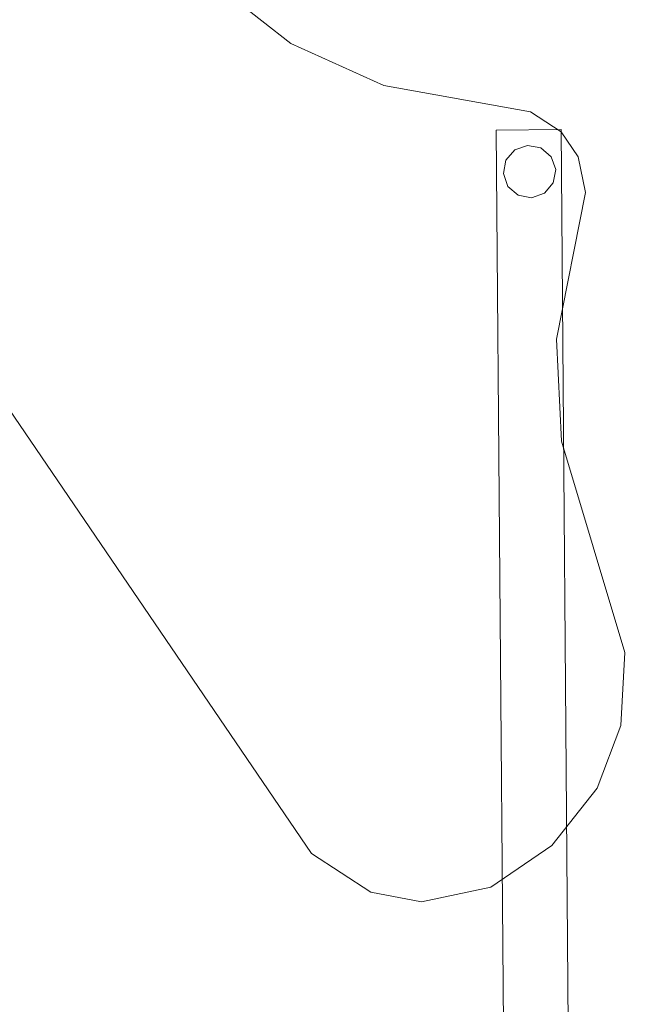
# Model space of a CAD drawing. Extents: x -363 to 0, y 49 to 755.
# Drawn here: x -103 to -44, y 259 to 355 of the extents above; entities that cross this region are included whole.
import ezdxf

# ---------------------------------------------------------------- set-up
doc = ezdxf.new("R2010")
doc.units = 0
doc.header["$LTSCALE"] = 500
doc.header["$MEASUREMENT"] = 0
for name, color, linetype in [('CHROM', 8, 'Continuous'), ('CHROM.001', 7, 'Continuous'), ('SPOD', 7, 'Continuous')]:
    doc.layers.add(name, color=color, linetype=linetype)

msp = doc.modelspace()

# ---------------------------------------------------------------- linework, layer by layer
at = {"layer": 'CHROM', "lineweight": 0}
for points, invisible_edges in [([(-39.37, 350.512, 416.459), (-44.303, 357.247, 416.459), (-44.702, 356.925, 414.696), (-39.794, 350.224, 414.696)], 14), ([(-39.794, 350.224, 414.696), (-44.702, 356.925, 414.696), (-44.303, 357.247, 412.933), (-39.37, 350.512, 412.933)], 15), ([(-38.26, 351.264, 417.549), (-43.258, 358.088, 417.549), (-44.303, 357.247, 416.459), (-39.37, 350.512, 416.459)], 15), ([(-39.37, 350.512, 412.933), (-44.303, 357.247, 412.933), (-43.258, 358.088, 411.843), (-38.26, 351.264, 411.843)], 14), ([(-56.758, 343.962, 11.984), (-56.758, 343.962, 28.987), (-50.439, 344.018, 28.987), (-50.439, 344.018, 11.984)], 5), ([(-48.436, 93.867, 328.767), (-50.439, 344.018, 328.767), (-56.758, 343.962, 328.767), (-54.736, 91.588, 328.767)], 13), ([(-48.436, 93.867, 28.987), (-50.439, 344.018, 28.987), (-56.758, 343.962, 28.987), (-54.736, 91.588, 28.987)], 15), ([(-54.736, 91.588, 11.984), (-56.758, 343.962, 11.984), (-50.439, 344.018, 11.984), (-48.436, 93.867, 11.984)], 15), ([(-54.736, 91.588, 311.765), (-56.758, 343.962, 311.765), (-50.439, 344.018, 311.765), (-48.436, 93.867, 311.765)], 13), ([(-56.758, 343.962, 311.765), (-56.758, 343.962, 328.767), (-50.439, 344.018, 328.767), (-50.439, 344.018, 311.765)], 15), ([(-54.736, 91.588, 28.987), (-56.758, 343.962, 28.987), (-56.758, 343.962, 11.984), (-54.736, 91.588, 11.984)], 8), ([(-54.736, 91.588, 328.767), (-56.758, 343.962, 328.767), (-56.758, 343.962, 311.765), (-54.736, 91.588, 311.765)], 8), ([(-48.436, 93.867, 311.765), (-50.439, 344.018, 311.765), (-50.439, 344.018, 328.767), (-48.436, 93.867, 328.767)], 8), ([(-48.436, 93.867, 11.984), (-50.439, 344.018, 11.984), (-50.439, 344.018, 28.987), (-48.436, 93.867, 28.987)], 8), ([(-50.966, 340.112, 338.069), (-52.405, 342.223, 338.069), (-56.057, 339.729, 338.069), (-52.073, 337.809, 338.069)], 15), ([(-52.405, 342.223, 338.069), (-54.95, 342.032, 338.069), (-56.057, 339.729, 338.069), (-52.405, 342.223, 338.069)], 15), ([(-52.073, 337.809, 38.289), (-52.405, 342.223, 38.289), (-54.95, 342.032, 38.289), (-56.057, 339.729, 38.289)], 15), ([(-54.95, 342.032, 38.289), (-55.811, 341.029, 38.289), (-56.057, 339.729, 38.289), (-54.95, 342.032, 38.289)], 12), ([(-54.95, 342.032, 338.069), (-55.811, 341.029, 338.069), (-56.057, 339.729, 338.069), (-54.95, 342.032, 338.069)], 15), ([(-55.811, 341.029, 9.993), (-53.704, 342.469, 9.993), (-51.403, 341.361, 9.993), (-55.811, 341.029, 9.993)], 15), ([(-55.811, 341.029, 9.993), (-54.95, 342.032, 9.993), (-53.704, 342.469, 9.993), (-55.811, 341.029, 9.993)], 12), ([(-55.811, 341.029, 309.773), (-53.704, 342.469, 309.773), (-51.403, 341.361, 309.773), (-55.811, 341.029, 309.773)], 15), ([(-55.811, 341.029, 309.773), (-54.95, 342.032, 309.773), (-53.704, 342.469, 309.773), (-55.811, 341.029, 309.773)], 13), ([(-55.811, 341.029, 338.069), (-54.95, 342.032, 338.069), (-54.95, 342.032, 309.773), (-55.811, 341.029, 309.773)], 8), ([(-55.811, 341.029, 38.289), (-54.95, 342.032, 38.289), (-54.95, 342.032, 9.993), (-55.811, 341.029, 9.993)], 15), ([(-52.405, 342.223, 38.289), (-53.704, 342.469, 38.289), (-54.95, 342.032, 38.289), (-52.405, 342.223, 38.289)], 12), ([(-54.95, 342.032, 38.289), (-53.704, 342.469, 38.289), (-53.704, 342.469, 9.993), (-54.95, 342.032, 9.993)], 7), ([(-52.405, 342.223, 338.069), (-53.704, 342.469, 338.069), (-54.95, 342.032, 338.069), (-52.405, 342.223, 338.069)], 12), ([(-54.95, 342.032, 338.069), (-53.704, 342.469, 338.069), (-53.704, 342.469, 309.773), (-54.95, 342.032, 309.773)], 15), ([(-53.704, 342.469, 9.993), (-52.405, 342.223, 9.993), (-51.403, 341.361, 9.993), (-53.704, 342.469, 9.993)], 12), ([(-52.405, 342.223, 9.993), (-53.704, 342.469, 9.993), (-53.704, 342.469, 38.289), (-52.405, 342.223, 38.289)], 15), ([(-53.704, 342.469, 309.773), (-52.405, 342.223, 309.773), (-51.403, 341.361, 309.773), (-53.704, 342.469, 309.773)], 12), ([(-52.405, 342.223, 309.773), (-53.704, 342.469, 309.773), (-53.704, 342.469, 338.069), (-52.405, 342.223, 338.069)], 15), ([(-52.073, 337.809, 38.289), (-50.966, 340.112, 38.289), (-52.405, 342.223, 38.289), (-52.073, 337.809, 38.289)], 15), ([(-50.966, 340.112, 38.289), (-51.403, 341.361, 38.289), (-52.405, 342.223, 38.289), (-50.966, 340.112, 38.289)], 12), ([(-52.405, 342.223, 38.289), (-51.403, 341.361, 38.289), (-51.403, 341.361, 9.993), (-52.405, 342.223, 9.993)], 13), ([(-50.966, 340.112, 338.069), (-51.403, 341.361, 338.069), (-52.405, 342.223, 338.069), (-50.966, 340.112, 338.069)], 13), ([(-52.405, 342.223, 338.069), (-51.403, 341.361, 338.069), (-51.403, 341.361, 309.773), (-52.405, 342.223, 309.773)], 15), ([(-55.621, 338.481, 9.993), (-56.057, 339.729, 9.993), (-55.811, 341.029, 9.993), (-55.621, 338.481, 9.993)], 12), ([(-56.057, 339.729, 38.289), (-55.811, 341.029, 38.289), (-55.811, 341.029, 9.993), (-56.057, 339.729, 9.993)], 15), ([(-56.057, 339.729, 338.069), (-55.811, 341.029, 338.069), (-55.811, 341.029, 309.773), (-56.057, 339.729, 309.773)], 10), ([(-55.621, 338.481, 309.773), (-56.057, 339.729, 309.773), (-55.811, 341.029, 309.773), (-55.621, 338.481, 309.773)], 14), ([(-55.621, 338.481, 9.993), (-55.811, 341.029, 9.993), (-51.403, 341.361, 9.993), (-53.32, 337.372, 9.993)], 15), ([(-51.212, 338.813, 309.773), (-53.32, 337.372, 309.773), (-55.811, 341.029, 309.773), (-51.403, 341.361, 309.773)], 15), ([(-53.32, 337.372, 309.773), (-55.621, 338.481, 309.773), (-55.811, 341.029, 309.773), (-53.32, 337.372, 309.773)], 15), ([(-53.32, 337.372, 9.993), (-51.403, 341.361, 9.993), (-51.212, 338.813, 9.993), (-53.32, 337.372, 9.993)], 15), ([(-51.403, 341.361, 9.993), (-50.966, 340.112, 9.993), (-51.212, 338.813, 9.993), (-51.403, 341.361, 9.993)], 12), ([(-50.966, 340.112, 309.773), (-51.403, 341.361, 309.773), (-51.403, 341.361, 338.069), (-50.966, 340.112, 338.069)], 8), ([(-50.966, 340.112, 9.993), (-51.403, 341.361, 9.993), (-51.403, 341.361, 38.289), (-50.966, 340.112, 38.289)], 15), ([(-51.403, 341.361, 309.773), (-50.966, 340.112, 309.773), (-51.212, 338.813, 309.773), (-51.403, 341.361, 309.773)], 13), ([(-52.073, 337.809, 38.289), (-51.212, 338.813, 38.289), (-50.966, 340.112, 38.289), (-52.073, 337.809, 38.289)], 12), ([(-52.073, 337.809, 338.069), (-51.212, 338.813, 338.069), (-50.966, 340.112, 338.069), (-52.073, 337.809, 338.069)], 12), ([(-51.212, 338.813, 309.773), (-50.966, 340.112, 309.773), (-50.966, 340.112, 338.069), (-51.212, 338.813, 338.069)], 15), ([(-51.212, 338.813, 9.993), (-50.966, 340.112, 9.993), (-50.966, 340.112, 38.289), (-51.212, 338.813, 38.289)], 15), ([(-52.073, 337.809, 38.289), (-56.057, 339.729, 38.289), (-54.619, 337.618, 38.289), (-52.073, 337.809, 38.289)], 15), ([(-56.057, 339.729, 38.289), (-55.621, 338.481, 38.289), (-54.619, 337.618, 38.289), (-56.057, 339.729, 38.289)], 12), ([(-52.073, 337.809, 338.069), (-56.057, 339.729, 338.069), (-54.619, 337.618, 338.069), (-52.073, 337.809, 338.069)], 15), ([(-56.057, 339.729, 338.069), (-55.621, 338.481, 338.069), (-54.619, 337.618, 338.069), (-56.057, 339.729, 338.069)], 14), ([(-55.621, 338.481, 338.069), (-56.057, 339.729, 338.069), (-56.057, 339.729, 309.773), (-55.621, 338.481, 309.773)], 15), ([(-55.621, 338.481, 38.289), (-56.057, 339.729, 38.289), (-56.057, 339.729, 9.993), (-55.621, 338.481, 9.993)], 15), ([(-53.32, 337.372, 9.993), (-54.619, 337.618, 9.993), (-55.621, 338.481, 9.993), (-53.32, 337.372, 9.993)], 12), ([(-54.619, 337.618, 338.069), (-55.621, 338.481, 338.069), (-55.621, 338.481, 309.773), (-54.619, 337.618, 309.773)], 8), ([(-53.32, 337.372, 309.773), (-54.619, 337.618, 309.773), (-55.621, 338.481, 309.773), (-53.32, 337.372, 309.773)], 15), ([(-54.619, 337.618, 38.289), (-55.621, 338.481, 38.289), (-55.621, 338.481, 9.993), (-54.619, 337.618, 9.993)], 13), ([(-53.32, 337.372, 9.993), (-51.212, 338.813, 9.993), (-52.073, 337.809, 9.993), (-53.32, 337.372, 9.993)], 9), ([(-53.32, 337.372, 309.773), (-51.212, 338.813, 309.773), (-52.073, 337.809, 309.773), (-53.32, 337.372, 309.773)], 9), ([(-51.212, 338.813, 38.289), (-52.073, 337.809, 38.289), (-52.073, 337.809, 9.993), (-51.212, 338.813, 9.993)], 15), ([(-51.212, 338.813, 338.069), (-52.073, 337.809, 338.069), (-52.073, 337.809, 309.773), (-51.212, 338.813, 309.773)], 13), ([(-52.073, 337.809, 38.289), (-54.619, 337.618, 38.289), (-53.32, 337.372, 38.289), (-52.073, 337.809, 38.289)], 9), ([(-52.073, 337.809, 338.069), (-54.619, 337.618, 338.069), (-53.32, 337.372, 338.069), (-52.073, 337.809, 338.069)], 11), ([(-53.32, 337.372, 338.069), (-54.619, 337.618, 338.069), (-54.619, 337.618, 309.773), (-53.32, 337.372, 309.773)], 10), ([(-53.32, 337.372, 38.289), (-54.619, 337.618, 38.289), (-54.619, 337.618, 9.993), (-53.32, 337.372, 9.993)], 15), ([(-52.073, 337.809, 38.289), (-53.32, 337.372, 38.289), (-53.32, 337.372, 9.993), (-52.073, 337.809, 9.993)], 7), ([(-52.073, 337.809, 338.069), (-53.32, 337.372, 338.069), (-53.32, 337.372, 309.773), (-52.073, 337.809, 309.773)], 15)]:
    msp.add_3dface(points, dxfattribs=dict(at, invisible_edges=invisible_edges))
at = {"layer": 'CHROM.001', "lineweight": 0}
for points, invisible_edges in [([(-39.37, 350.512, 113.826), (-44.303, 357.247, 113.826), (-44.702, 356.925, 112.063), (-39.794, 350.224, 112.063)], 14), ([(-39.794, 350.224, 112.063), (-44.702, 356.925, 112.063), (-44.303, 357.247, 110.299), (-39.37, 350.512, 110.299)], 15), ([(-38.26, 351.264, 114.916), (-43.258, 358.088, 114.916), (-44.303, 357.247, 113.826), (-39.37, 350.512, 113.826)], 15), ([(-39.37, 350.512, 110.299), (-44.303, 357.247, 110.299), (-43.258, 358.088, 109.21), (-38.26, 351.264, 109.21)], 14)]:
    msp.add_3dface(points, dxfattribs=dict(at, invisible_edges=invisible_edges))
at = {"layer": 'SPOD', "lineweight": 0}
for points, invisible_edges in [([(-337.701, 606.978, 63.537), (-93.287, 408.065, 63.537), (-39.861, 71.16, 63.537), (-337.701, 606.978, 63.537)], 15), ([(-304.951, 467.761, 63.537), (-337.701, 606.978, 63.537), (-39.861, 71.16, 63.537), (-304.951, 467.761, 63.537)], 15), ([(-337.701, 606.978, 363.318), (-93.287, 408.065, 363.318), (-39.861, 71.16, 363.318), (-337.701, 606.978, 363.318)], 15), ([(-304.951, 467.761, 363.318), (-337.701, 606.978, 363.318), (-39.861, 71.16, 363.318), (-304.951, 467.761, 363.318)], 15), ([(-304.637, 465.663, 63.537), (-304.951, 467.761, 63.537), (-39.861, 71.16, 63.537), (-304.637, 465.663, 63.537)], 14), ([(-304.637, 465.663, 363.318), (-304.951, 467.761, 363.318), (-39.861, 71.16, 363.318), (-304.637, 465.663, 363.318)], 14), ([(-304.623, 463.546, 63.537), (-304.637, 465.663, 63.537), (-39.861, 71.16, 63.537), (-304.623, 463.546, 63.537)], 14), ([(-304.623, 463.546, 363.318), (-304.637, 465.663, 363.318), (-39.861, 71.16, 363.318), (-304.623, 463.546, 363.318)], 14), ([(-304.809, 461.44, 63.537), (-304.623, 463.546, 63.537), (-39.861, 71.16, 63.537), (-304.809, 461.44, 63.537)], 14), ([(-304.809, 461.44, 363.318), (-304.623, 463.546, 363.318), (-39.861, 71.16, 363.318), (-304.809, 461.44, 363.318)], 14), ([(-305.293, 459.372, 63.537), (-304.809, 461.44, 63.537), (-39.861, 71.16, 63.537), (-305.293, 459.372, 63.537)], 14), ([(-305.293, 459.372, 363.318), (-304.809, 461.44, 363.318), (-39.861, 71.16, 363.318), (-305.293, 459.372, 363.318)], 14), ([(-357.809, 303.213, 63.537), (-305.293, 459.372, 63.537), (-39.861, 71.16, 63.537), (-357.809, 303.213, 63.537)], 15), ([(-357.809, 303.213, 363.318), (-305.293, 459.372, 363.318), (-39.861, 71.16, 363.318), (-357.809, 303.213, 363.318)], 15), ([(-93.287, 408.065, 63.537), (-92.517, 405.405, 63.537), (-39.861, 71.16, 63.537), (-93.287, 408.065, 63.537)], 14), ([(-93.287, 408.065, 363.318), (-92.517, 405.405, 363.318), (-39.861, 71.16, 363.318), (-93.287, 408.065, 363.318)], 14), ([(-92.517, 405.405, 63.537), (-91.363, 402.862, 63.537), (-39.861, 71.16, 63.537), (-92.517, 405.405, 63.537)], 14), ([(-92.517, 405.405, 363.318), (-91.363, 402.862, 363.318), (-39.861, 71.16, 363.318), (-92.517, 405.405, 363.318)], 14), ([(-92.224, 402.358, 74.798), (-356.752, 349.337, 74.798), (-358.224, 334.071, 74.798), (-90.359, 399.806, 74.798)], 5), ([(-92.224, 402.358, 374.579), (-356.752, 349.337, 374.579), (-358.224, 334.071, 374.579), (-90.359, 399.806, 374.579)], 5), ([(-92.224, 402.358, 74.798), (-353.516, 364.339, 74.798), (-356.752, 349.337, 74.798), (-92.224, 402.358, 74.798)], 13), ([(-92.224, 402.358, 374.579), (-353.516, 364.339, 374.579), (-356.752, 349.337, 374.579), (-92.224, 402.358, 374.579)], 13), ([(-91.363, 402.862, 63.537), (-89.623, 400.482, 63.537), (-39.861, 71.16, 63.537), (-91.363, 402.862, 63.537)], 14), ([(-91.363, 402.862, 363.318), (-89.623, 400.482, 363.318), (-39.861, 71.16, 363.318), (-91.363, 402.862, 363.318)], 14), ([(-89.623, 400.482, 63.537), (-38.396, 351.172, 63.537), (-39.861, 71.16, 63.537), (-89.623, 400.482, 63.537)], 15), ([(-89.623, 400.482, 63.537), (-49.006, 364.348, 63.537), (-38.396, 351.172, 63.537), (-89.623, 400.482, 63.537)], 15), ([(-89.623, 400.482, 363.318), (-38.396, 351.172, 363.318), (-39.861, 71.16, 363.318), (-89.623, 400.482, 363.318)], 15), ([(-89.623, 400.482, 363.318), (-49.006, 364.348, 363.318), (-38.396, 351.172, 363.318), (-89.623, 400.482, 363.318)], 15), ([(-90.359, 399.806, 74.798), (-358.224, 334.071, 74.798), (-358.425, 318.712, 74.798), (-90.359, 399.806, 74.798)], 13), ([(-90.359, 399.806, 74.798), (-358.425, 318.712, 74.798), (-356.825, 303.358, 74.798), (-90.359, 399.806, 74.798)], 13), ([(-90.359, 399.806, 374.579), (-358.224, 334.071, 374.579), (-358.425, 318.712, 374.579), (-90.359, 399.806, 374.579)], 13), ([(-90.359, 399.806, 374.579), (-358.425, 318.712, 374.579), (-356.825, 303.358, 374.579), (-90.359, 399.806, 374.579)], 13), ([(-90.359, 399.806, 74.798), (-356.825, 303.358, 74.798), (-353.929, 288.098, 74.798), (-90.359, 399.806, 74.798)], 13), ([(-90.359, 399.806, 374.579), (-356.825, 303.358, 374.579), (-353.929, 288.098, 374.579), (-90.359, 399.806, 374.579)], 13), ([(-90.359, 399.806, 74.798), (-353.929, 288.098, 74.798), (-345.508, 261.152, 74.798), (-90.359, 399.806, 74.798)], 13), ([(-90.359, 399.806, 374.579), (-353.929, 288.098, 374.579), (-345.508, 261.152, 374.579), (-90.359, 399.806, 374.579)], 13), ([(-90.359, 399.806, 374.579), (-345.508, 261.152, 374.579), (-334.71, 235.509, 374.579), (-55.827, 369.626, 374.579)], 5), ([(-90.359, 399.806, 74.798), (-345.508, 261.152, 74.798), (-334.71, 235.509, 74.798), (-55.827, 369.626, 74.798)], 5), ([(-49.726, 363.662, 74.798), (-55.827, 369.626, 74.798), (-334.71, 235.509, 74.798), (-49.726, 363.662, 74.798)], 14), ([(-49.726, 363.662, 374.579), (-55.827, 369.626, 374.579), (-334.71, 235.509, 374.579), (-49.726, 363.662, 374.579)], 14), ([(-113.687, 365.846, 48.829), (-100.381, 367.835, 43.781), (-76.75, 352.366, 39.272), (-113.687, 365.846, 48.829)], 15), ([(-76.75, 352.366, 63.484), (-100.381, 367.835, 63.484), (-113.687, 365.846, 63.484), (-76.75, 352.366, 63.484)], 15), ([(-113.687, 365.846, 348.61), (-100.381, 367.835, 343.561), (-76.75, 352.366, 339.053), (-113.687, 365.846, 348.61)], 15), ([(-76.75, 352.366, 363.264), (-100.381, 367.835, 363.264), (-113.687, 365.846, 363.264), (-76.75, 352.366, 363.264)], 15), ([(-100.381, 367.835, 43.781), (-93.629, 365.627, 41.973), (-76.75, 352.366, 39.272), (-100.381, 367.835, 43.781)], 13), ([(-76.75, 352.366, 63.484), (-93.629, 365.627, 63.484), (-100.381, 367.835, 63.484), (-76.75, 352.366, 63.484)], 14), ([(-100.381, 367.835, 343.561), (-93.629, 365.627, 341.754), (-76.75, 352.366, 339.053), (-100.381, 367.835, 343.561)], 15), ([(-76.75, 352.366, 363.264), (-93.629, 365.627, 363.264), (-100.381, 367.835, 363.264), (-76.75, 352.366, 363.264)], 15), ([(-123.395, 356.024, 54.479), (-113.687, 365.846, 48.829), (-76.75, 352.366, 39.272), (-122.924, 344.328, 57.061)], 15), ([(-123.395, 356.024, 354.259), (-113.687, 365.846, 348.61), (-76.75, 352.366, 339.053), (-122.924, 344.328, 356.842)], 15), ([(-113.687, 365.846, 63.484), (-123.395, 356.024, 63.484), (-122.924, 344.328, 63.484), (-76.75, 352.366, 63.484)], 15), ([(-76.75, 352.366, 363.264), (-113.687, 365.846, 363.264), (-122.924, 344.328, 363.264), (-51.341, 274.37, 363.264)], 15), ([(-76.75, 352.366, 339.053), (-93.629, 365.627, 341.754), (-93.629, 365.627, 363.264), (-76.75, 352.366, 363.264)], 10), ([(-76.75, 352.366, 39.272), (-93.629, 365.627, 41.973), (-93.629, 365.627, 63.484), (-76.75, 352.366, 63.484)], 15), ([(-49.006, 364.348, 63.537), (-43.386, 357.984, 63.537), (-38.396, 351.172, 63.537), (-49.006, 364.348, 63.537)], 12), ([(-49.006, 364.348, 363.318), (-43.386, 357.984, 363.318), (-38.396, 351.172, 363.318), (-49.006, 364.348, 363.318)], 12), ([(-44.16, 357.359, 74.798), (-49.726, 363.662, 74.798), (-334.71, 235.509, 74.798), (-44.16, 357.359, 74.798)], 14), ([(-44.16, 357.359, 374.579), (-49.726, 363.662, 374.579), (-334.71, 235.509, 374.579), (-44.16, 357.359, 374.579)], 14), ([(-39.217, 350.613, 74.798), (-44.16, 357.359, 74.798), (-334.71, 235.509, 74.798), (-39.217, 350.613, 74.798)], 14), ([(-39.217, 350.613, 374.579), (-44.16, 357.359, 374.579), (-334.71, 235.509, 374.579), (-39.217, 350.613, 374.579)], 14), ([(-51.341, 274.37, 63.484), (-76.75, 352.366, 63.484), (-122.924, 344.328, 63.484), (-64.017, 268.9, 63.484)], 15), ([(-44.229, 293.145, 341.754), (-122.924, 344.328, 356.842), (-76.75, 352.366, 339.053), (-44.229, 293.145, 341.754)], 15), ([(-57.285, 270.31, 51.829), (-122.924, 344.328, 57.061), (-76.75, 352.366, 39.272), (-44.229, 293.145, 41.973)], 15), ([(-67.705, 348.302, 37.111), (-76.75, 352.366, 39.272), (-76.75, 352.366, 63.484), (-67.709, 348.303, 63.484)], 10), ([(-67.705, 348.302, 336.891), (-76.75, 352.366, 339.053), (-76.75, 352.366, 363.264), (-67.709, 348.303, 363.264)], 10), ([(-44.229, 293.145, 41.973), (-76.75, 352.366, 39.272), (-67.705, 348.302, 37.111), (-44.229, 293.145, 41.973)], 15), ([(-51.341, 274.37, 63.484), (-50.889, 323.622, 63.484), (-76.75, 352.366, 63.484), (-51.341, 274.37, 63.484)], 15), ([(-48.079, 337.889, 63.484), (-67.709, 348.303, 63.484), (-76.75, 352.366, 63.484), (-48.079, 337.889, 63.484)], 15), ([(-50.889, 323.622, 63.484), (-48.079, 337.889, 63.484), (-76.75, 352.366, 63.484), (-50.889, 323.622, 63.484)], 15), ([(-44.229, 293.145, 341.754), (-76.75, 352.366, 339.053), (-67.705, 348.302, 336.891), (-44.229, 293.145, 341.754)], 15), ([(-51.341, 274.37, 363.264), (-50.889, 323.622, 363.264), (-76.75, 352.366, 363.264), (-51.341, 274.37, 363.264)], 15), ([(-48.079, 337.889, 363.264), (-67.709, 348.303, 363.264), (-76.75, 352.366, 363.264), (-48.079, 337.889, 363.264)], 15), ([(-50.889, 323.622, 363.264), (-48.079, 337.889, 363.264), (-76.75, 352.366, 363.264), (-50.889, 323.622, 363.264)], 15), ([(-34.789, 343.545, 74.798), (-39.217, 350.613, 74.798), (-334.71, 235.509, 74.798), (-34.789, 343.545, 74.798)], 14), ([(-34.789, 343.545, 374.579), (-39.217, 350.613, 374.579), (-334.71, 235.509, 374.579), (-34.789, 343.545, 374.579)], 14), ([(-67.705, 348.302, 336.891), (-67.709, 348.303, 363.264), (-53.415, 345.718, 363.264), (-53.415, 345.718, 336.89)], 5), ([(-67.705, 348.302, 37.111), (-67.709, 348.303, 63.484), (-53.415, 345.718, 63.484), (-53.415, 345.718, 37.11)], 5), ([(-50.452, 343.794, 63.484), (-53.415, 345.718, 63.484), (-67.709, 348.303, 63.484), (-50.452, 343.794, 63.484)], 15), ([(-48.079, 337.889, 63.484), (-50.452, 343.794, 63.484), (-67.709, 348.303, 63.484), (-48.079, 337.889, 63.484)], 15), ([(-50.452, 343.794, 363.264), (-53.415, 345.718, 363.264), (-67.709, 348.303, 363.264), (-50.452, 343.794, 363.264)], 15), ([(-48.079, 337.889, 363.264), (-50.452, 343.794, 363.264), (-67.709, 348.303, 363.264), (-48.079, 337.889, 363.264)], 15), ([(-50.407, 313.713, 39.272), (-44.229, 293.145, 41.973), (-67.705, 348.302, 37.111), (-50.407, 313.713, 39.272)], 15), ([(-50.887, 323.627, 37.111), (-50.407, 313.713, 39.272), (-67.705, 348.302, 37.111), (-50.887, 323.627, 37.111)], 15), ([(-67.705, 348.302, 37.111), (-48.079, 337.889, 37.11), (-50.887, 323.627, 37.111), (-67.705, 348.302, 37.111)], 15), ([(-67.705, 348.302, 37.111), (-53.415, 345.718, 37.11), (-48.079, 337.889, 37.11), (-67.705, 348.302, 37.111)], 15), ([(-50.407, 313.713, 339.053), (-44.229, 293.145, 341.754), (-67.705, 348.302, 336.891), (-50.407, 313.713, 339.053)], 15), ([(-50.887, 323.627, 336.891), (-50.407, 313.713, 339.053), (-67.705, 348.302, 336.891), (-50.887, 323.627, 336.891)], 15), ([(-67.705, 348.302, 336.891), (-48.079, 337.889, 336.89), (-50.887, 323.627, 336.891), (-67.705, 348.302, 336.891)], 15), ([(-67.705, 348.302, 336.891), (-53.415, 345.718, 336.89), (-48.079, 337.889, 336.89), (-67.705, 348.302, 336.891)], 15), ([(-53.415, 345.718, 63.484), (-50.452, 343.794, 63.484), (-50.452, 343.794, 37.11), (-53.415, 345.718, 37.11)], 8), ([(-53.415, 345.718, 363.264), (-50.452, 343.794, 363.264), (-50.452, 343.794, 336.89), (-53.415, 345.718, 336.89)], 10), ([(-53.415, 345.718, 37.11), (-50.452, 343.794, 37.11), (-48.079, 337.889, 37.11), (-53.415, 345.718, 37.11)], 15), ([(-53.415, 345.718, 336.89), (-50.452, 343.794, 336.89), (-48.079, 337.889, 336.89), (-53.415, 345.718, 336.89)], 15), ([(-74.725, 273.606, 57.061), (-74.725, 273.606, 63.484), (-122.924, 344.328, 63.484), (-122.924, 344.328, 57.061)], 5), ([(-74.725, 273.606, 356.842), (-74.725, 273.606, 363.264), (-122.924, 344.328, 363.264), (-122.924, 344.328, 356.842)], 4), ([(-57.285, 270.31, 351.609), (-68.968, 269.837, 355.744), (-122.924, 344.328, 356.842), (-44.229, 293.145, 341.754)], 15), ([(-68.968, 269.837, 55.964), (-74.725, 273.606, 57.061), (-122.924, 344.328, 57.061), (-68.968, 269.837, 55.964)], 15), ([(-57.285, 270.31, 51.829), (-68.968, 269.837, 55.964), (-122.924, 344.328, 57.061), (-57.285, 270.31, 51.829)], 15), ([(-68.968, 269.837, 63.484), (-64.017, 268.9, 63.484), (-122.924, 344.328, 63.484), (-68.968, 269.837, 63.484)], 15), ([(-74.725, 273.606, 63.484), (-68.968, 269.837, 63.484), (-122.924, 344.328, 63.484), (-74.725, 273.606, 63.484)], 15), ([(-68.968, 269.837, 355.744), (-74.725, 273.606, 356.842), (-122.924, 344.328, 356.842), (-68.968, 269.837, 355.744)], 15), ([(-64.017, 268.9, 363.264), (-51.341, 274.37, 363.264), (-122.924, 344.328, 363.264), (-64.017, 268.9, 363.264)], 15), ([(-68.968, 269.837, 363.264), (-64.017, 268.9, 363.264), (-122.924, 344.328, 363.264), (-68.968, 269.837, 363.264)], 15), ([(-74.725, 273.606, 363.264), (-68.968, 269.837, 363.264), (-122.924, 344.328, 363.264), (-74.725, 273.606, 363.264)], 15), ([(-31.024, 336.118, 74.798), (-34.789, 343.545, 74.798), (-334.71, 235.509, 74.798), (-31.024, 336.118, 74.798)], 14), ([(-31.024, 336.118, 374.579), (-34.789, 343.545, 374.579), (-334.71, 235.509, 374.579), (-31.024, 336.118, 374.579)], 14), ([(-48.789, 341.354, 336.89), (-50.452, 343.794, 336.89), (-50.452, 343.794, 363.264), (-48.789, 341.354, 363.264)], 8), ([(-48.789, 341.354, 37.11), (-50.452, 343.794, 37.11), (-50.452, 343.794, 63.484), (-48.789, 341.354, 63.484)], 10), ([(-50.452, 343.794, 37.11), (-48.789, 341.354, 37.11), (-48.079, 337.889, 37.11), (-50.452, 343.794, 37.11)], 15), ([(-48.079, 337.889, 63.484), (-48.789, 341.354, 63.484), (-50.452, 343.794, 63.484), (-48.079, 337.889, 63.484)], 15), ([(-50.452, 343.794, 336.89), (-48.789, 341.354, 336.89), (-48.079, 337.889, 336.89), (-50.452, 343.794, 336.89)], 15), ([(-48.079, 337.889, 363.264), (-48.789, 341.354, 363.264), (-50.452, 343.794, 363.264), (-48.079, 337.889, 363.264)], 15), ([(-48.079, 337.889, 336.89), (-48.789, 341.354, 336.89), (-48.789, 341.354, 363.264), (-48.079, 337.889, 363.264)], 10), ([(-48.079, 337.889, 37.11), (-48.789, 341.354, 37.11), (-48.789, 341.354, 63.484), (-48.079, 337.889, 63.484)], 10), ([(-50.887, 323.627, 336.891), (-48.079, 337.889, 336.89), (-48.079, 337.889, 363.264), (-50.889, 323.622, 363.264)], 10), ([(-50.887, 323.627, 37.111), (-48.079, 337.889, 37.11), (-48.079, 337.889, 63.484), (-50.889, 323.622, 63.484)], 10), ([(-27.805, 328.437, 74.798), (-31.024, 336.118, 74.798), (-334.71, 235.509, 74.798), (-27.805, 328.437, 74.798)], 14), ([(-27.805, 328.437, 374.579), (-31.024, 336.118, 374.579), (-334.71, 235.509, 374.579), (-27.805, 328.437, 374.579)], 14), ([(-25.301, 320.518, 74.798), (-27.805, 328.437, 74.798), (-334.71, 235.509, 74.798), (-25.301, 320.518, 74.798)], 14), ([(-25.301, 320.518, 374.579), (-27.805, 328.437, 374.579), (-334.71, 235.509, 374.579), (-25.301, 320.518, 374.579)], 14), ([(-51.341, 274.37, 63.484), (-50.407, 313.713, 63.484), (-50.889, 323.622, 63.484), (-51.341, 274.37, 63.484)], 15), ([(-51.341, 274.37, 363.264), (-50.407, 313.713, 363.264), (-50.889, 323.622, 363.264), (-51.341, 274.37, 363.264)], 15), ([(-50.887, 323.627, 336.891), (-50.889, 323.622, 363.264), (-50.407, 313.713, 363.264), (-50.407, 313.713, 339.053)], 5), ([(-50.887, 323.627, 37.111), (-50.889, 323.622, 63.484), (-50.407, 313.713, 63.484), (-50.407, 313.713, 39.272)], 5), ([(-22.906, 309.58, 74.798), (-25.301, 320.518, 74.798), (-334.71, 235.509, 74.798), (-22.906, 309.58, 74.798)], 14), ([(-22.906, 309.58, 374.579), (-25.301, 320.518, 374.579), (-334.71, 235.509, 374.579), (-22.906, 309.58, 374.579)], 14), ([(-51.341, 274.37, 63.484), (-44.639, 286.045, 63.484), (-50.407, 313.713, 63.484), (-51.341, 274.37, 63.484)], 15), ([(-51.341, 274.37, 363.264), (-44.639, 286.045, 363.264), (-50.407, 313.713, 363.264), (-51.341, 274.37, 363.264)], 15), ([(-50.407, 313.713, 339.053), (-50.407, 313.713, 363.264), (-44.229, 293.145, 363.264), (-44.229, 293.145, 341.754)], 5), ([(-50.407, 313.713, 39.272), (-50.407, 313.713, 63.484), (-44.229, 293.145, 63.484), (-44.229, 293.145, 41.973)], 5), ([(-44.639, 286.045, 63.484), (-44.229, 293.145, 63.484), (-50.407, 313.713, 63.484), (-44.639, 286.045, 63.484)], 15), ([(-44.639, 286.045, 363.264), (-44.229, 293.145, 363.264), (-50.407, 313.713, 363.264), (-44.639, 286.045, 363.264)], 15), ([(-22.906, 309.58, 374.579), (-334.71, 235.509, 374.579), (-321.69, 211.305, 374.579), (-21.703, 298.286, 374.579)], 5), ([(-22.906, 309.58, 74.798), (-334.71, 235.509, 74.798), (-321.69, 211.305, 74.798), (-21.703, 298.286, 74.798)], 5), ([(-250.944, 130.163, 63.537), (-357.809, 303.213, 63.537), (-39.861, 71.16, 63.537), (-250.944, 130.163, 63.537)], 15), ([(-250.944, 130.163, 363.318), (-357.809, 303.213, 363.318), (-39.861, 71.16, 363.318), (-250.944, 130.163, 363.318)], 15), ([(-21.703, 298.286, 74.798), (-321.69, 211.305, 74.798), (-306.597, 188.645, 74.798), (-21.703, 298.286, 74.798)], 13), ([(-21.703, 298.286, 374.579), (-321.69, 211.305, 374.579), (-306.597, 188.645, 374.579), (-21.703, 298.286, 374.579)], 13), ([(-21.703, 298.286, 74.798), (-306.597, 188.645, 74.798), (-289.575, 167.63, 74.798), (-21.703, 298.286, 74.798)], 13), ([(-21.703, 298.286, 374.579), (-306.597, 188.645, 374.579), (-289.575, 167.63, 374.579), (-21.703, 298.286, 374.579)], 13), ([(-21.703, 298.286, 74.798), (-289.575, 167.63, 74.798), (-270.773, 148.362, 74.798), (-21.703, 298.286, 74.798)], 13), ([(-21.703, 298.286, 374.579), (-289.575, 167.63, 374.579), (-270.773, 148.362, 374.579), (-21.703, 298.286, 374.579)], 13), ([(-21.703, 298.286, 74.798), (-270.773, 148.362, 74.798), (-250.336, 130.949, 74.798), (-21.703, 298.286, 74.798)], 13), ([(-21.703, 298.286, 374.579), (-270.773, 148.362, 374.579), (-250.336, 130.949, 374.579), (-21.703, 298.286, 374.579)], 13), ([(-21.703, 298.286, 74.798), (-250.336, 130.949, 74.798), (-228.411, 115.491, 74.798), (-21.703, 298.286, 74.798)], 13), ([(-21.703, 298.286, 374.579), (-250.336, 130.949, 374.579), (-228.411, 115.491, 374.579), (-21.703, 298.286, 374.579)], 13), ([(-21.703, 298.286, 74.798), (-228.411, 115.491, 74.798), (-205.148, 102.096, 74.798), (-21.703, 298.286, 74.798)], 13), ([(-21.703, 298.286, 374.579), (-228.411, 115.491, 374.579), (-205.148, 102.096, 374.579), (-21.703, 298.286, 374.579)], 13), ([(-21.703, 298.286, 74.798), (-205.148, 102.096, 74.798), (-180.692, 90.864, 74.798), (-21.703, 298.286, 74.798)], 13), ([(-21.703, 298.286, 374.579), (-205.148, 102.096, 374.579), (-180.692, 90.864, 374.579), (-21.703, 298.286, 374.579)], 13), ([(-21.703, 298.286, 74.798), (-180.692, 90.864, 74.798), (-155.192, 81.9, 74.798), (-21.703, 298.286, 74.798)], 13), ([(-21.703, 298.286, 374.579), (-180.692, 90.864, 374.579), (-155.192, 81.9, 374.579), (-21.703, 298.286, 374.579)], 13), ([(-21.703, 298.286, 74.798), (-155.192, 81.9, 74.798), (-128.793, 75.309, 74.798), (-21.703, 298.286, 74.798)], 13), ([(-21.703, 298.286, 374.579), (-155.192, 81.9, 374.579), (-128.793, 75.309, 374.579), (-21.703, 298.286, 374.579)], 13), ([(-21.703, 298.286, 74.798), (-128.793, 75.309, 74.798), (-101.643, 71.192, 74.798), (-21.703, 298.286, 74.798)], 13), ([(-21.703, 298.286, 374.579), (-128.793, 75.309, 374.579), (-101.643, 71.192, 374.579), (-21.703, 298.286, 374.579)], 13), ([(-21.703, 298.286, 74.798), (-101.643, 71.192, 74.798), (-73.887, 69.653, 74.798), (-21.703, 298.286, 74.798)], 13), ([(-21.703, 298.286, 374.579), (-101.643, 71.192, 374.579), (-73.887, 69.653, 374.579), (-21.703, 298.286, 374.579)], 13), ([(-11.896, 110.906, 74.798), (-21.703, 298.286, 74.798), (-73.887, 69.653, 74.798), (-11.896, 110.906, 74.798)], 14), ([(-11.896, 110.906, 374.579), (-21.703, 298.286, 374.579), (-73.887, 69.653, 374.579), (-11.896, 110.906, 374.579)], 14), ([(-44.229, 293.145, 41.973), (-46.945, 279.955, 46.004), (-57.285, 270.31, 51.829), (-44.229, 293.145, 41.973)], 15), ([(-44.229, 293.145, 341.754), (-46.945, 279.955, 345.785), (-57.285, 270.31, 351.609), (-44.229, 293.145, 341.754)], 15), ([(-44.229, 293.145, 41.973), (-44.639, 286.045, 43.781), (-46.945, 279.955, 46.004), (-44.229, 293.145, 41.973)], 15), ([(-44.229, 293.145, 341.754), (-44.639, 286.045, 343.561), (-46.945, 279.955, 345.785), (-44.229, 293.145, 341.754)], 15), ([(-44.229, 293.145, 341.754), (-44.229, 293.145, 363.264), (-44.639, 286.045, 363.264), (-44.639, 286.045, 343.561)], 5), ([(-44.229, 293.145, 41.973), (-44.229, 293.145, 63.484), (-44.639, 286.045, 63.484), (-44.639, 286.045, 43.781)], 5), ([(-51.341, 274.37, 63.484), (-46.945, 279.955, 63.484), (-44.639, 286.045, 63.484), (-51.341, 274.37, 63.484)], 15), ([(-51.341, 274.37, 363.264), (-46.945, 279.955, 363.264), (-44.639, 286.045, 363.264), (-51.341, 274.37, 363.264)], 15), ([(-44.639, 286.045, 343.561), (-44.639, 286.045, 363.264), (-46.945, 279.955, 363.264), (-46.945, 279.955, 345.785)], 5), ([(-44.639, 286.045, 43.781), (-44.639, 286.045, 63.484), (-46.945, 279.955, 63.484), (-46.945, 279.955, 46.004)], 5), ([(-46.945, 279.955, 46.004), (-51.341, 274.37, 48.829), (-57.285, 270.31, 51.829), (-46.945, 279.955, 46.004)], 15), ([(-46.945, 279.955, 345.785), (-51.341, 274.37, 348.61), (-57.285, 270.31, 351.609), (-46.945, 279.955, 345.785)], 15), ([(-46.945, 279.955, 46.004), (-46.945, 279.955, 63.484), (-51.341, 274.37, 63.484), (-51.341, 274.37, 48.829)], 1), ([(-46.945, 279.955, 345.785), (-46.945, 279.955, 363.264), (-51.341, 274.37, 363.264), (-51.341, 274.37, 348.61)], 5), ([(-64.017, 268.9, 63.484), (-57.284, 270.31, 63.484), (-51.341, 274.37, 63.484), (-64.017, 268.9, 63.484)], 15), ([(-64.017, 268.9, 363.264), (-57.284, 270.31, 363.264), (-51.341, 274.37, 363.264), (-64.017, 268.9, 363.264)], 15), ([(-57.284, 270.31, 363.264), (-57.285, 270.31, 351.609), (-51.341, 274.37, 348.61), (-51.341, 274.37, 363.264)], 1), ([(-57.284, 270.31, 63.484), (-57.285, 270.31, 51.829), (-51.341, 274.37, 48.829), (-51.341, 274.37, 63.484)], 5), ([(-74.725, 273.606, 63.484), (-74.725, 273.606, 57.061), (-68.968, 269.837, 55.964), (-68.968, 269.837, 63.484)], 4), ([(-74.725, 273.606, 363.264), (-74.725, 273.606, 356.842), (-68.968, 269.837, 355.744), (-68.968, 269.837, 363.264)], 5), ([(-57.285, 270.31, 51.829), (-64.017, 268.9, 54.479), (-68.968, 269.837, 55.964), (-57.285, 270.31, 51.829)], 15), ([(-57.285, 270.31, 351.609), (-64.017, 268.9, 354.259), (-68.968, 269.837, 355.744), (-57.285, 270.31, 351.609)], 15), ([(-57.285, 270.31, 51.829), (-57.284, 270.31, 63.484), (-64.017, 268.9, 63.484), (-64.017, 268.9, 54.479)], 5), ([(-57.285, 270.31, 351.609), (-57.284, 270.31, 363.264), (-64.017, 268.9, 363.264), (-64.017, 268.9, 354.259)], 5), ([(-68.968, 269.837, 63.484), (-68.968, 269.837, 55.964), (-64.017, 268.9, 54.479), (-64.017, 268.9, 63.484)], 5), ([(-68.968, 269.837, 363.264), (-68.968, 269.837, 355.744), (-64.017, 268.9, 354.259), (-64.017, 268.9, 363.264)], 5)]:
    msp.add_3dface(points, dxfattribs=dict(at, invisible_edges=invisible_edges))

doc.saveas('drawing.dxf')
